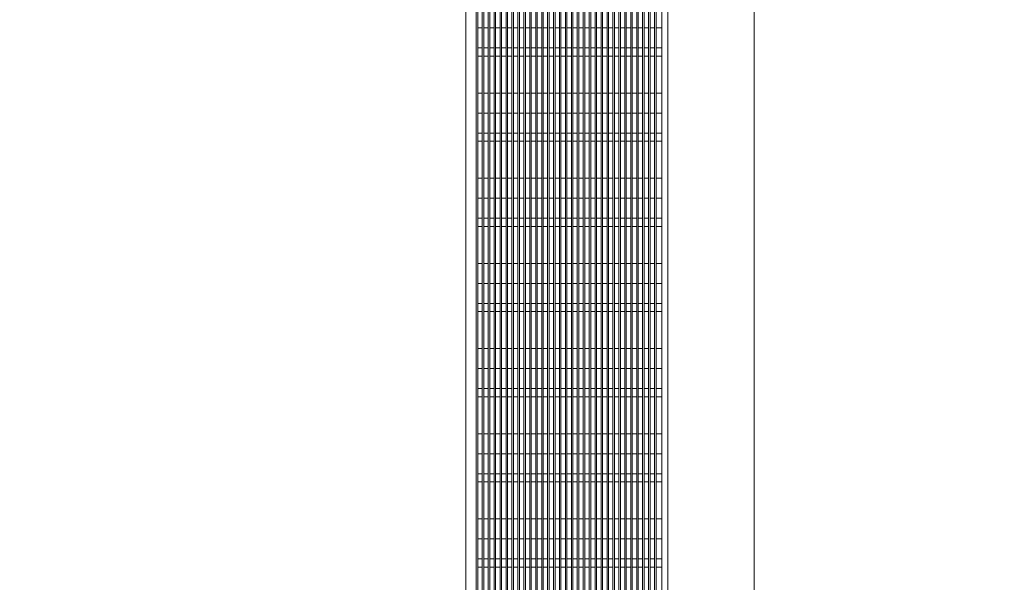
# Model space of a CAD drawing. Units: millimetres. Extents: x 8 to 384, y 15 to 280.
# Drawn here: x 353 to 367, y 240 to 248 of the extents above; entities that cross this region are included whole.
import ezdxf

# ---------------------------------------------------------------- set-up
doc = ezdxf.new("R2010")
doc.units = ezdxf.units.MM
doc.styles.add('SLDTEXTSTYLE3', font='TXT', dxfattribs={"width": 0.75})
doc.dimstyles.new('SLDDIMSTYLE2', dxfattribs={"dimtxt": 3.5, "dimasz": 4, "dimexe": 0, "dimexo": 0.0625, "dimgap": 0.875, "dimtad": 1, "dimdec": 0, "dimlfac": 24, "dimrnd": 1e-09, "dimzin": 12, "dimdsep": 46, "dimtxsty": 'SLDTEXTSTYLE3', "dimsah": 1, "dimcen": 0.09, "dimadec": 0, "dimazin": 3, "dimtfac": 1, "dimtofl": 0, "dimtmove": 0, "dimatfit": 3, "dimfxl": 0, "dimfrac": 2, "dimtolj": 1, "dimtzin": 12, "dimarcsym": 0})

# ---------------------------------------------------------------- blocks, each defined once
blk = doc.blocks.new('_D_8')
at = {"color": 7, "linetype": 'Continuous', "lineweight": 0}
for p, q in [((302.991, 279.67), (380.803, 279.67)), ((379.803, 279.67), (379.803, 174.718)), ((367.895, 174.718), (380.803, 174.718))]:
    blk.add_line(p, q, dxfattribs=at)
for points in [[(379.803, 279.67), (379.203, 275.67), (380.403, 275.67)], [(379.803, 174.718), (380.403, 178.718), (379.203, 178.718)]]:
    blk.add_solid(points, dxfattribs=at)
at = {"color": 7, "linetype": 'Continuous', "lineweight": 0, "insert": (375.291, 207.801, 47.322), "char_height": 3.5, "attachment_point": 1, "rotation": 90, "style": 'SLDTEXTSTYLE3'}
blk.add_mtext('2519', dxfattribs=at)

msp = doc.modelspace()

# ---------------------------------------------------------------- linework, layer by layer
at = {"color": 7, "linetype": 'Continuous', "lineweight": 15}
for p, q in [((359.4371, 264.2348), (359.4371, 218.8425)), ((359.5829, 264.2348), (359.5829, 218.8425)), ((359.6037, 220.2047), (359.6037, 264.2348)), ((359.6662, 220.2047), (359.6662, 264.2348)), ((359.6871, 220.2047), (359.6871, 264.2348)), ((359.7496, 220.2047), (359.7496, 264.2348)), ((359.7704, 220.2047), (359.7704, 264.2348)), ((359.8329, 220.2047), (359.8329, 264.2348)), ((359.8537, 220.2047), (359.8537, 264.2348)), ((359.9162, 220.2047), (359.9162, 264.2348)), ((359.9371, 220.2047), (359.9371, 264.2348)), ((359.9996, 220.2047), (359.9996, 264.2348)), ((360.0204, 220.2047), (360.0204, 264.2348)), ((360.0829, 220.2047), (360.0829, 264.2348)), ((360.1037, 220.2047), (360.1037, 264.2348)), ((360.1662, 220.2047), (360.1662, 264.2348)), ((360.1871, 220.2047), (360.1871, 264.2348)), ((360.2496, 220.2047), (360.2496, 264.2348)), ((360.2704, 220.2047), (360.2704, 264.2348)), ((360.3329, 220.2047), (360.3329, 264.2348)), ((360.3537, 220.2047), (360.3537, 264.2348)), ((360.4162, 220.2047), (360.4162, 264.2348)), ((360.4371, 220.2047), (360.4371, 264.2348)), ((360.4996, 220.2047), (360.4996, 264.2348)), ((360.5204, 220.2047), (360.5204, 264.2348)), ((360.5829, 220.2047), (360.5829, 264.2348)), ((360.6037, 220.2047), (360.6037, 264.2348)), ((360.6662, 220.2047), (360.6662, 264.2348)), ((360.6871, 220.2047), (360.6871, 264.2348)), ((360.7496, 220.2047), (360.7496, 264.2348)), ((360.7704, 220.2047), (360.7704, 264.2348)), ((360.8329, 220.2047), (360.8329, 264.2348)), ((360.8537, 220.2047), (360.8537, 264.2348)), ((360.9162, 220.2047), (360.9162, 264.2348)), ((360.9371, 220.2047), (360.9371, 264.2348)), ((360.9996, 220.2047), (360.9996, 264.2348)), ((361.0204, 220.2047), (361.0204, 264.2348)), ((361.0829, 220.2047), (361.0829, 264.2348)), ((361.1037, 220.2047), (361.1037, 264.2348)), ((361.1662, 220.2047), (361.1662, 264.2348)), ((361.1871, 220.2047), (361.1871, 264.2348)), ((361.2496, 220.2047), (361.2496, 264.2348)), ((361.2704, 220.2047), (361.2704, 264.2348)), ((361.3329, 220.2047), (361.3329, 264.2348)), ((361.3537, 220.2047), (361.3537, 264.2348)), ((361.4162, 220.2047), (361.4162, 264.2348)), ((361.4371, 220.2047), (361.4371, 264.2348)), ((361.4996, 220.2047), (361.4996, 264.2348)), ((361.5204, 220.2047), (361.5204, 264.2348)), ((361.5829, 220.2047), (361.5829, 264.2348)), ((361.6037, 220.2047), (361.6037, 264.2348)), ((361.6662, 220.2047), (361.6662, 264.2348)), ((361.6871, 220.2047), (361.6871, 264.2348)), ((361.7496, 220.2047), (361.7496, 264.2348)), ((361.7704, 220.2047), (361.7704, 264.2348)), ((361.8329, 220.2047), (361.8329, 264.2348)), ((361.8537, 220.2047), (361.8537, 264.2348)), ((361.9162, 220.2047), (361.9162, 264.2348)), ((361.9371, 220.2047), (361.9371, 264.2348)), ((361.9996, 220.2047), (361.9996, 264.2348)), ((362.0204, 220.2047), (362.0204, 264.2348)), ((362.0829, 220.2047), (362.0829, 264.2348)), ((362.1037, 220.2047), (362.1037, 264.2348)), ((362.1871, 264.2348), (362.1871, 220.1368)), ((362.2704, 220.0527), (362.2704, 264.2348)), ((363.4787, 264.2348), (363.4787, 219.9261)), ((359.6037, 248.194), (359.6662, 248.194)), ((359.6871, 248.194), (359.7496, 248.194)), ((359.7704, 248.194), (359.8329, 248.194)), ((359.8537, 248.194), (359.9162, 248.194)), ((359.9371, 248.194), (359.9996, 248.194)), ((360.0204, 248.194), (360.0829, 248.194)), ((360.1037, 248.194), (360.1662, 248.194)), ((360.1871, 248.194), (360.2496, 248.194)), ((360.2704, 248.194), (360.3329, 248.194)), ((360.3537, 248.194), (360.4162, 248.194)), ((360.4371, 248.194), (360.4996, 248.194)), ((360.5204, 248.194), (360.5829, 248.194)), ((360.6037, 248.194), (360.6662, 248.194)), ((360.6871, 248.194), (360.7496, 248.194)), ((360.7704, 248.194), (360.8329, 248.194)), ((360.8537, 248.194), (360.9162, 248.194)), ((360.9371, 248.194), (360.9996, 248.194)), ((361.0204, 248.194), (361.0829, 248.194)), ((361.1037, 248.194), (361.1662, 248.194)), ((361.1871, 248.194), (361.2496, 248.194)), ((361.2704, 248.194), (361.3329, 248.194)), ((361.3537, 248.194), (361.4162, 248.194)), ((361.4371, 248.194), (361.4996, 248.194)), ((361.5204, 248.194), (361.5829, 248.194)), ((361.6037, 248.194), (361.6662, 248.194)), ((361.6871, 248.194), (361.7496, 248.194)), ((361.7704, 248.194), (361.8329, 248.194)), ((361.8537, 248.194), (361.9162, 248.194)), ((361.9371, 248.194), (361.9996, 248.194)), ((362.0204, 248.194), (362.0829, 248.194)), ((362.1037, 248.194), (362.1871, 248.194)), ((359.6037, 247.9128), (359.6662, 247.9128)), ((359.6871, 247.9128), (359.7496, 247.9128)), ((359.7704, 247.9128), (359.8329, 247.9128)), ((359.8537, 247.9128), (359.9162, 247.9128)), ((359.9371, 247.9128), (359.9996, 247.9128)), ((360.0204, 247.9128), (360.0829, 247.9128)), ((360.1037, 247.9128), (360.1662, 247.9128)), ((360.1871, 247.9128), (360.2496, 247.9128)), ((360.2704, 247.9128), (360.3329, 247.9128)), ((360.3537, 247.9128), (360.4162, 247.9128)), ((360.4371, 247.9128), (360.4996, 247.9128)), ((360.5204, 247.9128), (360.5829, 247.9128)), ((360.6037, 247.9128), (360.6662, 247.9128)), ((360.6871, 247.9128), (360.7496, 247.9128)), ((360.7704, 247.9128), (360.8329, 247.9128)), ((360.8537, 247.9128), (360.9162, 247.9128)), ((360.9371, 247.9128), (360.9996, 247.9128)), ((361.0204, 247.9128), (361.0829, 247.9128)), ((361.1037, 247.9128), (361.1662, 247.9128)), ((361.1871, 247.9128), (361.2496, 247.9128)), ((361.2704, 247.9128), (361.3329, 247.9128)), ((361.3537, 247.9128), (361.4162, 247.9128)), ((361.4371, 247.9128), (361.4996, 247.9128)), ((361.5204, 247.9128), (361.5829, 247.9128)), ((361.6037, 247.9128), (361.6662, 247.9128)), ((361.6871, 247.9128), (361.7496, 247.9128)), ((361.7704, 247.9128), (361.8329, 247.9128)), ((361.8537, 247.9128), (361.9162, 247.9128)), ((361.9371, 247.9128), (361.9996, 247.9128)), ((362.0204, 247.9128), (362.0829, 247.9128)), ((362.1037, 247.9128), (362.1871, 247.9128)), ((359.6662, 247.7986), (359.6037, 247.7986)), ((359.7496, 247.7986), (359.6871, 247.7986)), ((359.8329, 247.7986), (359.7704, 247.7986)), ((359.9162, 247.7986), (359.8537, 247.7986)), ((359.9996, 247.7986), (359.9371, 247.7986)), ((360.0829, 247.7986), (360.0204, 247.7986)), ((360.1662, 247.7986), (360.1037, 247.7986)), ((360.2496, 247.7986), (360.1871, 247.7986)), ((360.3329, 247.7986), (360.2704, 247.7986)), ((360.4162, 247.7986), (360.3537, 247.7986)), ((360.4996, 247.7986), (360.4371, 247.7986)), ((360.5829, 247.7986), (360.5204, 247.7986)), ((360.6662, 247.7986), (360.6037, 247.7986)), ((360.7496, 247.7986), (360.6871, 247.7986)), ((360.8329, 247.7986), (360.7704, 247.7986)), ((360.9162, 247.7986), (360.8537, 247.7986)), ((360.9996, 247.7986), (360.9371, 247.7986)), ((361.0829, 247.7986), (361.0204, 247.7986)), ((361.1662, 247.7986), (361.1037, 247.7986)), ((361.2496, 247.7986), (361.1871, 247.7986)), ((361.3329, 247.7986), (361.2704, 247.7986)), ((361.4162, 247.7986), (361.3537, 247.7986)), ((361.4996, 247.7986), (361.4371, 247.7986)), ((361.5829, 247.7986), (361.5204, 247.7986)), ((361.6662, 247.7986), (361.6037, 247.7986)), ((361.7496, 247.7986), (361.6871, 247.7986)), ((361.8329, 247.7986), (361.7704, 247.7986)), ((361.9162, 247.7986), (361.8537, 247.7986)), ((361.9996, 247.7986), (361.9371, 247.7986)), ((362.0829, 247.7986), (362.0204, 247.7986)), ((362.1871, 247.7986), (362.1037, 247.7986)), ((359.6037, 247.2798), (359.6662, 247.2798)), ((359.6871, 247.2798), (359.7496, 247.2798)), ((359.7704, 247.2798), (359.8329, 247.2798)), ((359.8537, 247.2798), (359.9162, 247.2798)), ((359.9371, 247.2798), (359.9996, 247.2798)), ((360.0204, 247.2798), (360.0829, 247.2798)), ((360.1037, 247.2798), (360.1662, 247.2798)), ((360.1871, 247.2798), (360.2496, 247.2798)), ((360.2704, 247.2798), (360.3329, 247.2798)), ((360.3537, 247.2798), (360.4162, 247.2798)), ((360.4371, 247.2798), (360.4996, 247.2798)), ((360.5204, 247.2798), (360.5829, 247.2798)), ((360.6037, 247.2798), (360.6662, 247.2798)), ((360.6871, 247.2798), (360.7496, 247.2798)), ((360.7704, 247.2798), (360.8329, 247.2798)), ((360.8537, 247.2798), (360.9162, 247.2798)), ((360.9371, 247.2798), (360.9996, 247.2798)), ((361.0204, 247.2798), (361.0829, 247.2798)), ((361.1037, 247.2798), (361.1662, 247.2798)), ((361.1871, 247.2798), (361.2496, 247.2798)), ((361.2704, 247.2798), (361.3329, 247.2798)), ((361.3537, 247.2798), (361.4162, 247.2798)), ((361.4371, 247.2798), (361.4996, 247.2798)), ((361.5204, 247.2798), (361.5829, 247.2798)), ((361.6037, 247.2798), (361.6662, 247.2798)), ((361.6871, 247.2798), (361.7496, 247.2798)), ((361.7704, 247.2798), (361.8329, 247.2798)), ((361.8537, 247.2798), (361.9162, 247.2798)), ((361.9371, 247.2798), (361.9996, 247.2798)), ((362.0204, 247.2798), (362.0829, 247.2798)), ((362.1037, 247.2798), (362.1871, 247.2798)), ((359.6037, 246.9986), (359.6662, 246.9986)), ((359.6871, 246.9986), (359.7496, 246.9986)), ((359.7704, 246.9986), (359.8329, 246.9986)), ((359.8537, 246.9986), (359.9162, 246.9986)), ((359.9371, 246.9986), (359.9996, 246.9986)), ((360.0204, 246.9986), (360.0829, 246.9986)), ((360.1037, 246.9986), (360.1662, 246.9986)), ((360.1871, 246.9986), (360.2496, 246.9986)), ((360.2704, 246.9986), (360.3329, 246.9986)), ((360.3537, 246.9986), (360.4162, 246.9986)), ((360.4371, 246.9986), (360.4996, 246.9986)), ((360.5204, 246.9986), (360.5829, 246.9986)), ((360.6037, 246.9986), (360.6662, 246.9986)), ((360.6871, 246.9986), (360.7496, 246.9986)), ((360.7704, 246.9986), (360.8329, 246.9986)), ((360.8537, 246.9986), (360.9162, 246.9986)), ((360.9371, 246.9986), (360.9996, 246.9986)), ((361.0204, 246.9986), (361.0829, 246.9986)), ((361.1037, 246.9986), (361.1662, 246.9986)), ((361.1871, 246.9986), (361.2496, 246.9986)), ((361.2704, 246.9986), (361.3329, 246.9986)), ((361.3537, 246.9986), (361.4162, 246.9986)), ((361.4371, 246.9986), (361.4996, 246.9986)), ((361.5204, 246.9986), (361.5829, 246.9986)), ((361.6037, 246.9986), (361.6662, 246.9986)), ((361.6871, 246.9986), (361.7496, 246.9986)), ((361.7704, 246.9986), (361.8329, 246.9986)), ((361.8537, 246.9986), (361.9162, 246.9986)), ((361.9371, 246.9986), (361.9996, 246.9986)), ((362.0204, 246.9986), (362.0829, 246.9986)), ((362.1037, 246.9986), (362.1871, 246.9986)), ((359.6037, 246.7174), (359.6662, 246.7174)), ((359.6871, 246.7174), (359.7496, 246.7174)), ((359.7704, 246.7174), (359.8329, 246.7174)), ((359.8537, 246.7174), (359.9162, 246.7174)), ((359.9371, 246.7174), (359.9996, 246.7174)), ((360.0204, 246.7174), (360.0829, 246.7174)), ((360.1037, 246.7174), (360.1662, 246.7174)), ((360.1871, 246.7174), (360.2496, 246.7174)), ((360.2704, 246.7174), (360.3329, 246.7174)), ((360.3537, 246.7174), (360.4162, 246.7174)), ((360.4371, 246.7174), (360.4996, 246.7174)), ((360.5204, 246.7174), (360.5829, 246.7174)), ((360.6037, 246.7174), (360.6662, 246.7174)), ((360.6871, 246.7174), (360.7496, 246.7174)), ((360.7704, 246.7174), (360.8329, 246.7174)), ((360.8537, 246.7174), (360.9162, 246.7174)), ((360.9371, 246.7174), (360.9996, 246.7174)), ((361.0204, 246.7174), (361.0829, 246.7174)), ((361.1037, 246.7174), (361.1662, 246.7174)), ((361.1871, 246.7174), (361.2496, 246.7174)), ((361.2704, 246.7174), (361.3329, 246.7174)), ((361.3537, 246.7174), (361.4162, 246.7174)), ((361.4371, 246.7174), (361.4996, 246.7174)), ((361.5204, 246.7174), (361.5829, 246.7174)), ((361.6037, 246.7174), (361.6662, 246.7174)), ((361.6871, 246.7174), (361.7496, 246.7174)), ((361.7704, 246.7174), (361.8329, 246.7174)), ((361.8537, 246.7174), (361.9162, 246.7174)), ((361.9371, 246.7174), (361.9996, 246.7174)), ((362.0204, 246.7174), (362.0829, 246.7174)), ((362.1037, 246.7174), (362.1871, 246.7174)), ((359.6662, 246.6032), (359.6037, 246.6032)), ((359.7496, 246.6032), (359.6871, 246.6032)), ((359.8329, 246.6032), (359.7704, 246.6032)), ((359.9162, 246.6032), (359.8537, 246.6032)), ((359.9996, 246.6032), (359.9371, 246.6032)), ((360.0829, 246.6032), (360.0204, 246.6032)), ((360.1662, 246.6032), (360.1037, 246.6032)), ((360.2496, 246.6032), (360.1871, 246.6032)), ((360.3329, 246.6032), (360.2704, 246.6032)), ((360.4162, 246.6032), (360.3537, 246.6032)), ((360.4996, 246.6032), (360.4371, 246.6032)), ((360.5829, 246.6032), (360.5204, 246.6032)), ((360.6662, 246.6032), (360.6037, 246.6032)), ((360.7496, 246.6032), (360.6871, 246.6032)), ((360.8329, 246.6032), (360.7704, 246.6032)), ((360.9162, 246.6032), (360.8537, 246.6032)), ((360.9996, 246.6032), (360.9371, 246.6032)), ((361.0829, 246.6032), (361.0204, 246.6032)), ((361.1662, 246.6032), (361.1037, 246.6032)), ((361.2496, 246.6032), (361.1871, 246.6032)), ((361.3329, 246.6032), (361.2704, 246.6032)), ((361.4162, 246.6032), (361.3537, 246.6032)), ((361.4996, 246.6032), (361.4371, 246.6032)), ((361.5829, 246.6032), (361.5204, 246.6032)), ((361.6662, 246.6032), (361.6037, 246.6032)), ((361.7496, 246.6032), (361.6871, 246.6032)), ((361.8329, 246.6032), (361.7704, 246.6032)), ((361.9162, 246.6032), (361.8537, 246.6032)), ((361.9996, 246.6032), (361.9371, 246.6032)), ((362.0829, 246.6032), (362.0204, 246.6032)), ((362.1871, 246.6032), (362.1037, 246.6032)), ((359.6037, 246.0844), (359.6662, 246.0844)), ((359.6871, 246.0844), (359.7496, 246.0844)), ((359.7704, 246.0844), (359.8329, 246.0844)), ((359.8537, 246.0844), (359.9162, 246.0844)), ((359.9371, 246.0844), (359.9996, 246.0844)), ((360.0204, 246.0844), (360.0829, 246.0844)), ((360.1037, 246.0844), (360.1662, 246.0844)), ((360.1871, 246.0844), (360.2496, 246.0844)), ((360.2704, 246.0844), (360.3329, 246.0844)), ((360.3537, 246.0844), (360.4162, 246.0844)), ((360.4371, 246.0844), (360.4996, 246.0844)), ((360.5204, 246.0844), (360.5829, 246.0844)), ((360.6037, 246.0844), (360.6662, 246.0844)), ((360.6871, 246.0844), (360.7496, 246.0844)), ((360.7704, 246.0844), (360.8329, 246.0844)), ((360.8537, 246.0844), (360.9162, 246.0844)), ((360.9371, 246.0844), (360.9996, 246.0844)), ((361.0204, 246.0844), (361.0829, 246.0844)), ((361.1037, 246.0844), (361.1662, 246.0844)), ((361.1871, 246.0844), (361.2496, 246.0844)), ((361.2704, 246.0844), (361.3329, 246.0844)), ((361.3537, 246.0844), (361.4162, 246.0844)), ((361.4371, 246.0844), (361.4996, 246.0844)), ((361.5204, 246.0844), (361.5829, 246.0844)), ((361.6037, 246.0844), (361.6662, 246.0844)), ((361.6871, 246.0844), (361.7496, 246.0844)), ((361.7704, 246.0844), (361.8329, 246.0844)), ((361.8537, 246.0844), (361.9162, 246.0844)), ((361.9371, 246.0844), (361.9996, 246.0844)), ((362.0204, 246.0844), (362.0829, 246.0844)), ((362.1037, 246.0844), (362.1871, 246.0844)), ((359.6037, 245.8032), (359.6662, 245.8032)), ((359.6871, 245.8032), (359.7496, 245.8032)), ((359.7704, 245.8032), (359.8329, 245.8032)), ((359.8537, 245.8032), (359.9162, 245.8032)), ((359.9371, 245.8032), (359.9996, 245.8032)), ((360.0204, 245.8032), (360.0829, 245.8032)), ((360.1037, 245.8032), (360.1662, 245.8032)), ((360.1871, 245.8032), (360.2496, 245.8032)), ((360.2704, 245.8032), (360.3329, 245.8032)), ((360.3537, 245.8032), (360.4162, 245.8032)), ((360.4371, 245.8032), (360.4996, 245.8032)), ((360.5204, 245.8032), (360.5829, 245.8032)), ((360.6037, 245.8032), (360.6662, 245.8032)), ((360.6871, 245.8032), (360.7496, 245.8032)), ((360.7704, 245.8032), (360.8329, 245.8032)), ((360.8537, 245.8032), (360.9162, 245.8032)), ((360.9371, 245.8032), (360.9996, 245.8032)), ((361.0204, 245.8032), (361.0829, 245.8032)), ((361.1037, 245.8032), (361.1662, 245.8032)), ((361.1871, 245.8032), (361.2496, 245.8032)), ((361.2704, 245.8032), (361.3329, 245.8032)), ((361.3537, 245.8032), (361.4162, 245.8032)), ((361.4371, 245.8032), (361.4996, 245.8032)), ((361.5204, 245.8032), (361.5829, 245.8032)), ((361.6037, 245.8032), (361.6662, 245.8032)), ((361.6871, 245.8032), (361.7496, 245.8032)), ((361.7704, 245.8032), (361.8329, 245.8032)), ((361.8537, 245.8032), (361.9162, 245.8032)), ((361.9371, 245.8032), (361.9996, 245.8032)), ((362.0204, 245.8032), (362.0829, 245.8032)), ((362.1037, 245.8032), (362.1871, 245.8032)), ((359.6037, 245.522), (359.6662, 245.522)), ((359.6871, 245.522), (359.7496, 245.522)), ((359.7704, 245.522), (359.8329, 245.522)), ((359.8537, 245.522), (359.9162, 245.522)), ((359.9371, 245.522), (359.9996, 245.522)), ((360.0204, 245.522), (360.0829, 245.522)), ((360.1037, 245.522), (360.1662, 245.522)), ((360.1871, 245.522), (360.2496, 245.522)), ((360.2704, 245.522), (360.3329, 245.522)), ((360.3537, 245.522), (360.4162, 245.522)), ((360.4371, 245.522), (360.4996, 245.522)), ((360.5204, 245.522), (360.5829, 245.522)), ((360.6037, 245.522), (360.6662, 245.522)), ((360.6871, 245.522), (360.7496, 245.522)), ((360.7704, 245.522), (360.8329, 245.522)), ((360.8537, 245.522), (360.9162, 245.522)), ((360.9371, 245.522), (360.9996, 245.522)), ((361.0204, 245.522), (361.0829, 245.522)), ((361.1037, 245.522), (361.1662, 245.522)), ((361.1871, 245.522), (361.2496, 245.522)), ((361.2704, 245.522), (361.3329, 245.522)), ((361.3537, 245.522), (361.4162, 245.522)), ((361.4371, 245.522), (361.4996, 245.522)), ((361.5204, 245.522), (361.5829, 245.522)), ((361.6037, 245.522), (361.6662, 245.522)), ((361.6871, 245.522), (361.7496, 245.522)), ((361.7704, 245.522), (361.8329, 245.522)), ((361.8537, 245.522), (361.9162, 245.522)), ((361.9371, 245.522), (361.9996, 245.522)), ((362.0204, 245.522), (362.0829, 245.522)), ((362.1037, 245.522), (362.1871, 245.522)), ((359.6662, 245.4078), (359.6037, 245.4078)), ((359.7496, 245.4078), (359.6871, 245.4078)), ((359.8329, 245.4078), (359.7704, 245.4078)), ((359.9162, 245.4078), (359.8537, 245.4078)), ((359.9996, 245.4078), (359.9371, 245.4078)), ((360.0829, 245.4078), (360.0204, 245.4078)), ((360.1662, 245.4078), (360.1037, 245.4078)), ((360.2496, 245.4078), (360.1871, 245.4078)), ((360.3329, 245.4078), (360.2704, 245.4078)), ((360.4162, 245.4078), (360.3537, 245.4078)), ((360.4996, 245.4078), (360.4371, 245.4078)), ((360.5829, 245.4078), (360.5204, 245.4078)), ((360.6662, 245.4078), (360.6037, 245.4078)), ((360.7496, 245.4078), (360.6871, 245.4078)), ((360.8329, 245.4078), (360.7704, 245.4078)), ((360.9162, 245.4078), (360.8537, 245.4078)), ((360.9996, 245.4078), (360.9371, 245.4078)), ((361.0829, 245.4078), (361.0204, 245.4078)), ((361.1662, 245.4078), (361.1037, 245.4078)), ((361.2496, 245.4078), (361.1871, 245.4078)), ((361.3329, 245.4078), (361.2704, 245.4078)), ((361.4162, 245.4078), (361.3537, 245.4078)), ((361.4996, 245.4078), (361.4371, 245.4078)), ((361.5829, 245.4078), (361.5204, 245.4078)), ((361.6662, 245.4078), (361.6037, 245.4078)), ((361.7496, 245.4078), (361.6871, 245.4078)), ((361.8329, 245.4078), (361.7704, 245.4078)), ((361.9162, 245.4078), (361.8537, 245.4078)), ((361.9996, 245.4078), (361.9371, 245.4078)), ((362.0829, 245.4078), (362.0204, 245.4078)), ((362.1871, 245.4078), (362.1037, 245.4078)), ((359.6037, 244.889), (359.6662, 244.889)), ((359.6871, 244.889), (359.7496, 244.889)), ((359.7704, 244.889), (359.8329, 244.889)), ((359.8537, 244.889), (359.9162, 244.889)), ((359.9371, 244.889), (359.9996, 244.889)), ((360.0204, 244.889), (360.0829, 244.889)), ((360.1037, 244.889), (360.1662, 244.889)), ((360.1871, 244.889), (360.2496, 244.889)), ((360.2704, 244.889), (360.3329, 244.889)), ((360.3537, 244.889), (360.4162, 244.889)), ((360.4371, 244.889), (360.4996, 244.889)), ((360.5204, 244.889), (360.5829, 244.889)), ((360.6037, 244.889), (360.6662, 244.889)), ((360.6871, 244.889), (360.7496, 244.889)), ((360.7704, 244.889), (360.8329, 244.889)), ((360.8537, 244.889), (360.9162, 244.889)), ((360.9371, 244.889), (360.9996, 244.889)), ((361.0204, 244.889), (361.0829, 244.889)), ((361.1037, 244.889), (361.1662, 244.889)), ((361.1871, 244.889), (361.2496, 244.889)), ((361.2704, 244.889), (361.3329, 244.889)), ((361.3537, 244.889), (361.4162, 244.889)), ((361.4371, 244.889), (361.4996, 244.889)), ((361.5204, 244.889), (361.5829, 244.889)), ((361.6037, 244.889), (361.6662, 244.889)), ((361.6871, 244.889), (361.7496, 244.889)), ((361.7704, 244.889), (361.8329, 244.889)), ((361.8537, 244.889), (361.9162, 244.889)), ((361.9371, 244.889), (361.9996, 244.889)), ((362.0204, 244.889), (362.0829, 244.889)), ((362.1037, 244.889), (362.1871, 244.889)), ((359.6037, 244.6078), (359.6662, 244.6078)), ((359.6871, 244.6078), (359.7496, 244.6078)), ((359.7704, 244.6078), (359.8329, 244.6078)), ((359.8537, 244.6078), (359.9162, 244.6078)), ((359.9371, 244.6078), (359.9996, 244.6078)), ((360.0204, 244.6078), (360.0829, 244.6078)), ((360.1037, 244.6078), (360.1662, 244.6078)), ((360.1871, 244.6078), (360.2496, 244.6078)), ((360.2704, 244.6078), (360.3329, 244.6078)), ((360.3537, 244.6078), (360.4162, 244.6078)), ((360.4371, 244.6078), (360.4996, 244.6078)), ((360.5204, 244.6078), (360.5829, 244.6078)), ((360.6037, 244.6078), (360.6662, 244.6078)), ((360.6871, 244.6078), (360.7496, 244.6078)), ((360.7704, 244.6078), (360.8329, 244.6078)), ((360.8537, 244.6078), (360.9162, 244.6078)), ((360.9371, 244.6078), (360.9996, 244.6078)), ((361.0204, 244.6078), (361.0829, 244.6078)), ((361.1037, 244.6078), (361.1662, 244.6078)), ((361.1871, 244.6078), (361.2496, 244.6078)), ((361.2704, 244.6078), (361.3329, 244.6078)), ((361.3537, 244.6078), (361.4162, 244.6078)), ((361.4371, 244.6078), (361.4996, 244.6078)), ((361.5204, 244.6078), (361.5829, 244.6078)), ((361.6037, 244.6078), (361.6662, 244.6078)), ((361.6871, 244.6078), (361.7496, 244.6078)), ((361.7704, 244.6078), (361.8329, 244.6078)), ((361.8537, 244.6078), (361.9162, 244.6078)), ((361.9371, 244.6078), (361.9996, 244.6078)), ((362.0204, 244.6078), (362.0829, 244.6078)), ((362.1037, 244.6078), (362.1871, 244.6078)), ((359.6037, 244.3266), (359.6662, 244.3266)), ((359.6871, 244.3266), (359.7496, 244.3266)), ((359.7704, 244.3266), (359.8329, 244.3266)), ((359.8537, 244.3266), (359.9162, 244.3266)), ((359.9371, 244.3266), (359.9996, 244.3266)), ((360.0204, 244.3266), (360.0829, 244.3266)), ((360.1037, 244.3266), (360.1662, 244.3266)), ((360.1871, 244.3266), (360.2496, 244.3266)), ((360.2704, 244.3266), (360.3329, 244.3266)), ((360.3537, 244.3266), (360.4162, 244.3266)), ((360.4371, 244.3266), (360.4996, 244.3266)), ((360.5204, 244.3266), (360.5829, 244.3266)), ((360.6037, 244.3266), (360.6662, 244.3266)), ((360.6871, 244.3266), (360.7496, 244.3266)), ((360.7704, 244.3266), (360.8329, 244.3266)), ((360.8537, 244.3266), (360.9162, 244.3266)), ((360.9371, 244.3266), (360.9996, 244.3266)), ((361.0204, 244.3266), (361.0829, 244.3266)), ((361.1037, 244.3266), (361.1662, 244.3266)), ((361.1871, 244.3266), (361.2496, 244.3266)), ((361.2704, 244.3266), (361.3329, 244.3266)), ((361.3537, 244.3266), (361.4162, 244.3266)), ((361.4371, 244.3266), (361.4996, 244.3266)), ((361.5204, 244.3266), (361.5829, 244.3266)), ((361.6037, 244.3266), (361.6662, 244.3266)), ((361.6871, 244.3266), (361.7496, 244.3266)), ((361.7704, 244.3266), (361.8329, 244.3266)), ((361.8537, 244.3266), (361.9162, 244.3266)), ((361.9371, 244.3266), (361.9996, 244.3266)), ((362.0204, 244.3266), (362.0829, 244.3266)), ((362.1037, 244.3266), (362.1871, 244.3266)), ((359.6662, 244.2124), (359.6037, 244.2124)), ((359.7496, 244.2124), (359.6871, 244.2124)), ((359.8329, 244.2124), (359.7704, 244.2124)), ((359.9162, 244.2124), (359.8537, 244.2124)), ((359.9996, 244.2124), (359.9371, 244.2124)), ((360.0829, 244.2124), (360.0204, 244.2124)), ((360.1662, 244.2124), (360.1037, 244.2124)), ((360.2496, 244.2124), (360.1871, 244.2124)), ((360.3329, 244.2124), (360.2704, 244.2124)), ((360.4162, 244.2124), (360.3537, 244.2124)), ((360.4996, 244.2124), (360.4371, 244.2124)), ((360.5829, 244.2124), (360.5204, 244.2124)), ((360.6662, 244.2124), (360.6037, 244.2124)), ((360.7496, 244.2124), (360.6871, 244.2124)), ((360.8329, 244.2124), (360.7704, 244.2124)), ((360.9162, 244.2124), (360.8537, 244.2124)), ((360.9996, 244.2124), (360.9371, 244.2124)), ((361.0829, 244.2124), (361.0204, 244.2124)), ((361.1662, 244.2124), (361.1037, 244.2124)), ((361.2496, 244.2124), (361.1871, 244.2124)), ((361.3329, 244.2124), (361.2704, 244.2124)), ((361.4162, 244.2124), (361.3537, 244.2124)), ((361.4996, 244.2124), (361.4371, 244.2124)), ((361.5829, 244.2124), (361.5204, 244.2124)), ((361.6662, 244.2124), (361.6037, 244.2124)), ((361.7496, 244.2124), (361.6871, 244.2124)), ((361.8329, 244.2124), (361.7704, 244.2124)), ((361.9162, 244.2124), (361.8537, 244.2124)), ((361.9996, 244.2124), (361.9371, 244.2124)), ((362.0829, 244.2124), (362.0204, 244.2124)), ((362.1871, 244.2124), (362.1037, 244.2124)), ((359.6037, 243.6937), (359.6662, 243.6937)), ((359.6871, 243.6937), (359.7496, 243.6937)), ((359.7704, 243.6937), (359.8329, 243.6937)), ((359.8537, 243.6937), (359.9162, 243.6937)), ((359.9371, 243.6937), (359.9996, 243.6937)), ((360.0204, 243.6937), (360.0829, 243.6937)), ((360.1037, 243.6937), (360.1662, 243.6937)), ((360.1871, 243.6937), (360.2496, 243.6937)), ((360.2704, 243.6937), (360.3329, 243.6937)), ((360.3537, 243.6937), (360.4162, 243.6937)), ((360.4371, 243.6937), (360.4996, 243.6937)), ((360.5204, 243.6937), (360.5829, 243.6937)), ((360.6037, 243.6937), (360.6662, 243.6937)), ((360.6871, 243.6937), (360.7496, 243.6937)), ((360.7704, 243.6937), (360.8329, 243.6937)), ((360.8537, 243.6937), (360.9162, 243.6937)), ((360.9371, 243.6937), (360.9996, 243.6937)), ((361.0204, 243.6937), (361.0829, 243.6937)), ((361.1037, 243.6937), (361.1662, 243.6937)), ((361.1871, 243.6937), (361.2496, 243.6937)), ((361.2704, 243.6937), (361.3329, 243.6937)), ((361.3537, 243.6937), (361.4162, 243.6937)), ((361.4371, 243.6937), (361.4996, 243.6937)), ((361.5204, 243.6937), (361.5829, 243.6937)), ((361.6037, 243.6937), (361.6662, 243.6937)), ((361.6871, 243.6937), (361.7496, 243.6937)), ((361.7704, 243.6937), (361.8329, 243.6937)), ((361.8537, 243.6937), (361.9162, 243.6937)), ((361.9371, 243.6937), (361.9996, 243.6937)), ((362.0204, 243.6937), (362.0829, 243.6937)), ((362.1037, 243.6937), (362.1871, 243.6937)), ((359.6037, 243.4125), (359.6662, 243.4125)), ((359.6871, 243.4125), (359.7496, 243.4125)), ((359.7704, 243.4125), (359.8329, 243.4125)), ((359.8537, 243.4125), (359.9162, 243.4125)), ((359.9371, 243.4125), (359.9996, 243.4125)), ((360.0204, 243.4125), (360.0829, 243.4125)), ((360.1037, 243.4125), (360.1662, 243.4125)), ((360.1871, 243.4125), (360.2496, 243.4125)), ((360.2704, 243.4125), (360.3329, 243.4125)), ((360.3537, 243.4125), (360.4162, 243.4125)), ((360.4371, 243.4125), (360.4996, 243.4125)), ((360.5204, 243.4125), (360.5829, 243.4125)), ((360.6037, 243.4125), (360.6662, 243.4125)), ((360.6871, 243.4125), (360.7496, 243.4125)), ((360.7704, 243.4125), (360.8329, 243.4125)), ((360.8537, 243.4125), (360.9162, 243.4125)), ((360.9371, 243.4125), (360.9996, 243.4125)), ((361.0204, 243.4125), (361.0829, 243.4125)), ((361.1037, 243.4125), (361.1662, 243.4125)), ((361.1871, 243.4125), (361.2496, 243.4125)), ((361.2704, 243.4125), (361.3329, 243.4125)), ((361.3537, 243.4125), (361.4162, 243.4125)), ((361.4371, 243.4125), (361.4996, 243.4125)), ((361.5204, 243.4125), (361.5829, 243.4125)), ((361.6037, 243.4125), (361.6662, 243.4125)), ((361.6871, 243.4125), (361.7496, 243.4125)), ((361.7704, 243.4125), (361.8329, 243.4125)), ((361.8537, 243.4125), (361.9162, 243.4125)), ((361.9371, 243.4125), (361.9996, 243.4125)), ((362.0204, 243.4125), (362.0829, 243.4125)), ((362.1037, 243.4125), (362.1871, 243.4125)), ((359.6037, 243.1313), (359.6662, 243.1313)), ((359.6871, 243.1313), (359.7496, 243.1313)), ((359.7704, 243.1313), (359.8329, 243.1313)), ((359.8537, 243.1313), (359.9162, 243.1313)), ((359.9371, 243.1313), (359.9996, 243.1313)), ((360.0204, 243.1313), (360.0829, 243.1313)), ((360.1037, 243.1313), (360.1662, 243.1313)), ((360.1871, 243.1313), (360.2496, 243.1313)), ((360.2704, 243.1313), (360.3329, 243.1313)), ((360.3537, 243.1313), (360.4162, 243.1313)), ((360.4371, 243.1313), (360.4996, 243.1313)), ((360.5204, 243.1313), (360.5829, 243.1313)), ((360.6037, 243.1313), (360.6662, 243.1313)), ((360.6871, 243.1313), (360.7496, 243.1313)), ((360.7704, 243.1313), (360.8329, 243.1313)), ((360.8537, 243.1313), (360.9162, 243.1313)), ((360.9371, 243.1313), (360.9996, 243.1313)), ((361.0204, 243.1313), (361.0829, 243.1313)), ((361.1037, 243.1313), (361.1662, 243.1313)), ((361.1871, 243.1313), (361.2496, 243.1313)), ((361.2704, 243.1313), (361.3329, 243.1313)), ((361.3537, 243.1313), (361.4162, 243.1313)), ((361.4371, 243.1313), (361.4996, 243.1313)), ((361.5204, 243.1313), (361.5829, 243.1313)), ((361.6037, 243.1313), (361.6662, 243.1313)), ((361.6871, 243.1313), (361.7496, 243.1313)), ((361.7704, 243.1313), (361.8329, 243.1313)), ((361.8537, 243.1313), (361.9162, 243.1313)), ((361.9371, 243.1313), (361.9996, 243.1313)), ((362.0204, 243.1313), (362.0829, 243.1313)), ((362.1037, 243.1313), (362.1871, 243.1313)), ((359.6662, 243.017), (359.6037, 243.017)), ((359.7496, 243.017), (359.6871, 243.017)), ((359.8329, 243.017), (359.7704, 243.017)), ((359.9162, 243.017), (359.8537, 243.017)), ((359.9996, 243.017), (359.9371, 243.017)), ((360.0829, 243.017), (360.0204, 243.017)), ((360.1662, 243.017), (360.1037, 243.017)), ((360.2496, 243.017), (360.1871, 243.017)), ((360.3329, 243.017), (360.2704, 243.017)), ((360.4162, 243.017), (360.3537, 243.017)), ((360.4996, 243.017), (360.4371, 243.017)), ((360.5829, 243.017), (360.5204, 243.017)), ((360.6662, 243.017), (360.6037, 243.017)), ((360.7496, 243.017), (360.6871, 243.017)), ((360.8329, 243.017), (360.7704, 243.017)), ((360.9162, 243.017), (360.8537, 243.017)), ((360.9996, 243.017), (360.9371, 243.017)), ((361.0829, 243.017), (361.0204, 243.017)), ((361.1662, 243.017), (361.1037, 243.017)), ((361.2496, 243.017), (361.1871, 243.017)), ((361.3329, 243.017), (361.2704, 243.017)), ((361.4162, 243.017), (361.3537, 243.017)), ((361.4996, 243.017), (361.4371, 243.017)), ((361.5829, 243.017), (361.5204, 243.017)), ((361.6662, 243.017), (361.6037, 243.017)), ((361.7496, 243.017), (361.6871, 243.017)), ((361.8329, 243.017), (361.7704, 243.017)), ((361.9162, 243.017), (361.8537, 243.017)), ((361.9996, 243.017), (361.9371, 243.017)), ((362.0829, 243.017), (362.0204, 243.017)), ((362.1871, 243.017), (362.1037, 243.017)), ((359.6037, 242.4983), (359.6662, 242.4983)), ((359.6871, 242.4983), (359.7496, 242.4983)), ((359.7704, 242.4983), (359.8329, 242.4983)), ((359.8537, 242.4983), (359.9162, 242.4983)), ((359.9371, 242.4983), (359.9996, 242.4983)), ((360.0204, 242.4983), (360.0829, 242.4983)), ((360.1037, 242.4983), (360.1662, 242.4983)), ((360.1871, 242.4983), (360.2496, 242.4983)), ((360.2704, 242.4983), (360.3329, 242.4983)), ((360.3537, 242.4983), (360.4162, 242.4983)), ((360.4371, 242.4983), (360.4996, 242.4983)), ((360.5204, 242.4983), (360.5829, 242.4983)), ((360.6037, 242.4983), (360.6662, 242.4983)), ((360.6871, 242.4983), (360.7496, 242.4983)), ((360.7704, 242.4983), (360.8329, 242.4983)), ((360.8537, 242.4983), (360.9162, 242.4983)), ((360.9371, 242.4983), (360.9996, 242.4983)), ((361.0204, 242.4983), (361.0829, 242.4983)), ((361.1037, 242.4983), (361.1662, 242.4983)), ((361.1871, 242.4983), (361.2496, 242.4983)), ((361.2704, 242.4983), (361.3329, 242.4983)), ((361.3537, 242.4983), (361.4162, 242.4983)), ((361.4371, 242.4983), (361.4996, 242.4983)), ((361.5204, 242.4983), (361.5829, 242.4983)), ((361.6037, 242.4983), (361.6662, 242.4983)), ((361.6871, 242.4983), (361.7496, 242.4983)), ((361.7704, 242.4983), (361.8329, 242.4983)), ((361.8537, 242.4983), (361.9162, 242.4983)), ((361.9371, 242.4983), (361.9996, 242.4983)), ((362.0204, 242.4983), (362.0829, 242.4983)), ((362.1037, 242.4983), (362.1871, 242.4983)), ((359.6037, 242.2171), (359.6662, 242.2171)), ((359.6871, 242.2171), (359.7496, 242.2171)), ((359.7704, 242.2171), (359.8329, 242.2171)), ((359.8537, 242.2171), (359.9162, 242.2171)), ((359.9371, 242.2171), (359.9996, 242.2171)), ((360.0204, 242.2171), (360.0829, 242.2171)), ((360.1037, 242.2171), (360.1662, 242.2171)), ((360.1871, 242.2171), (360.2496, 242.2171)), ((360.2704, 242.2171), (360.3329, 242.2171)), ((360.3537, 242.2171), (360.4162, 242.2171)), ((360.4371, 242.2171), (360.4996, 242.2171)), ((360.5204, 242.2171), (360.5829, 242.2171)), ((360.6037, 242.2171), (360.6662, 242.2171)), ((360.6871, 242.2171), (360.7496, 242.2171)), ((360.7704, 242.2171), (360.8329, 242.2171)), ((360.8537, 242.2171), (360.9162, 242.2171)), ((360.9371, 242.2171), (360.9996, 242.2171)), ((361.0204, 242.2171), (361.0829, 242.2171)), ((361.1037, 242.2171), (361.1662, 242.2171)), ((361.1871, 242.2171), (361.2496, 242.2171)), ((361.2704, 242.2171), (361.3329, 242.2171)), ((361.3537, 242.2171), (361.4162, 242.2171)), ((361.4371, 242.2171), (361.4996, 242.2171)), ((361.5204, 242.2171), (361.5829, 242.2171)), ((361.6037, 242.2171), (361.6662, 242.2171)), ((361.6871, 242.2171), (361.7496, 242.2171)), ((361.7704, 242.2171), (361.8329, 242.2171)), ((361.8537, 242.2171), (361.9162, 242.2171)), ((361.9371, 242.2171), (361.9996, 242.2171)), ((362.0204, 242.2171), (362.0829, 242.2171)), ((362.1037, 242.2171), (362.1871, 242.2171)), ((359.6037, 241.9359), (359.6662, 241.9359)), ((359.6871, 241.9359), (359.7496, 241.9359)), ((359.7704, 241.9359), (359.8329, 241.9359)), ((359.8537, 241.9359), (359.9162, 241.9359)), ((359.9371, 241.9359), (359.9996, 241.9359)), ((360.0204, 241.9359), (360.0829, 241.9359)), ((360.1037, 241.9359), (360.1662, 241.9359)), ((360.1871, 241.9359), (360.2496, 241.9359)), ((360.2704, 241.9359), (360.3329, 241.9359)), ((360.3537, 241.9359), (360.4162, 241.9359)), ((360.4371, 241.9359), (360.4996, 241.9359)), ((360.5204, 241.9359), (360.5829, 241.9359)), ((360.6037, 241.9359), (360.6662, 241.9359)), ((360.6871, 241.9359), (360.7496, 241.9359)), ((360.7704, 241.9359), (360.8329, 241.9359)), ((360.8537, 241.9359), (360.9162, 241.9359)), ((360.9371, 241.9359), (360.9996, 241.9359)), ((361.0204, 241.9359), (361.0829, 241.9359)), ((361.1037, 241.9359), (361.1662, 241.9359)), ((361.1871, 241.9359), (361.2496, 241.9359)), ((361.2704, 241.9359), (361.3329, 241.9359)), ((361.3537, 241.9359), (361.4162, 241.9359)), ((361.4371, 241.9359), (361.4996, 241.9359)), ((361.5204, 241.9359), (361.5829, 241.9359)), ((361.6037, 241.9359), (361.6662, 241.9359)), ((361.6871, 241.9359), (361.7496, 241.9359)), ((361.7704, 241.9359), (361.8329, 241.9359)), ((361.8537, 241.9359), (361.9162, 241.9359)), ((361.9371, 241.9359), (361.9996, 241.9359)), ((362.0204, 241.9359), (362.0829, 241.9359)), ((362.1037, 241.9359), (362.1871, 241.9359)), ((359.6662, 241.8216), (359.6037, 241.8216)), ((359.7496, 241.8216), (359.6871, 241.8216)), ((359.8329, 241.8216), (359.7704, 241.8216)), ((359.9162, 241.8216), (359.8537, 241.8216)), ((359.9996, 241.8216), (359.9371, 241.8216)), ((360.0829, 241.8216), (360.0204, 241.8216)), ((360.1662, 241.8216), (360.1037, 241.8216)), ((360.2496, 241.8216), (360.1871, 241.8216)), ((360.3329, 241.8216), (360.2704, 241.8216)), ((360.4162, 241.8216), (360.3537, 241.8216)), ((360.4996, 241.8216), (360.4371, 241.8216)), ((360.5829, 241.8216), (360.5204, 241.8216)), ((360.6662, 241.8216), (360.6037, 241.8216)), ((360.7496, 241.8216), (360.6871, 241.8216)), ((360.8329, 241.8216), (360.7704, 241.8216)), ((360.9162, 241.8216), (360.8537, 241.8216)), ((360.9996, 241.8216), (360.9371, 241.8216)), ((361.0829, 241.8216), (361.0204, 241.8216)), ((361.1662, 241.8216), (361.1037, 241.8216)), ((361.2496, 241.8216), (361.1871, 241.8216)), ((361.3329, 241.8216), (361.2704, 241.8216)), ((361.4162, 241.8216), (361.3537, 241.8216)), ((361.4996, 241.8216), (361.4371, 241.8216)), ((361.5829, 241.8216), (361.5204, 241.8216)), ((361.6662, 241.8216), (361.6037, 241.8216)), ((361.7496, 241.8216), (361.6871, 241.8216)), ((361.8329, 241.8216), (361.7704, 241.8216)), ((361.9162, 241.8216), (361.8537, 241.8216)), ((361.9996, 241.8216), (361.9371, 241.8216)), ((362.0829, 241.8216), (362.0204, 241.8216)), ((362.1871, 241.8216), (362.1037, 241.8216)), ((359.6037, 241.3029), (359.6662, 241.3029)), ((359.6871, 241.3029), (359.7496, 241.3029)), ((359.7704, 241.3029), (359.8329, 241.3029)), ((359.8537, 241.3029), (359.9162, 241.3029)), ((359.9371, 241.3029), (359.9996, 241.3029)), ((360.0204, 241.3029), (360.0829, 241.3029)), ((360.1037, 241.3029), (360.1662, 241.3029)), ((360.1871, 241.3029), (360.2496, 241.3029)), ((360.2704, 241.3029), (360.3329, 241.3029)), ((360.3537, 241.3029), (360.4162, 241.3029)), ((360.4371, 241.3029), (360.4996, 241.3029)), ((360.5204, 241.3029), (360.5829, 241.3029)), ((360.6037, 241.3029), (360.6662, 241.3029)), ((360.6871, 241.3029), (360.7496, 241.3029)), ((360.7704, 241.3029), (360.8329, 241.3029)), ((360.8537, 241.3029), (360.9162, 241.3029)), ((360.9371, 241.3029), (360.9996, 241.3029)), ((361.0204, 241.3029), (361.0829, 241.3029)), ((361.1037, 241.3029), (361.1662, 241.3029)), ((361.1871, 241.3029), (361.2496, 241.3029)), ((361.2704, 241.3029), (361.3329, 241.3029)), ((361.3537, 241.3029), (361.4162, 241.3029)), ((361.4371, 241.3029), (361.4996, 241.3029)), ((361.5204, 241.3029), (361.5829, 241.3029)), ((361.6037, 241.3029), (361.6662, 241.3029)), ((361.6871, 241.3029), (361.7496, 241.3029)), ((361.7704, 241.3029), (361.8329, 241.3029)), ((361.8537, 241.3029), (361.9162, 241.3029)), ((361.9371, 241.3029), (361.9996, 241.3029)), ((362.0204, 241.3029), (362.0829, 241.3029)), ((362.1037, 241.3029), (362.1871, 241.3029)), ((359.6037, 241.0217), (359.6662, 241.0217)), ((359.6871, 241.0217), (359.7496, 241.0217)), ((359.7704, 241.0217), (359.8329, 241.0217)), ((359.8537, 241.0217), (359.9162, 241.0217)), ((359.9371, 241.0217), (359.9996, 241.0217)), ((360.0204, 241.0217), (360.0829, 241.0217)), ((360.1037, 241.0217), (360.1662, 241.0217)), ((360.1871, 241.0217), (360.2496, 241.0217)), ((360.2704, 241.0217), (360.3329, 241.0217)), ((360.3537, 241.0217), (360.4162, 241.0217)), ((360.4371, 241.0217), (360.4996, 241.0217)), ((360.5204, 241.0217), (360.5829, 241.0217)), ((360.6037, 241.0217), (360.6662, 241.0217)), ((360.6871, 241.0217), (360.7496, 241.0217)), ((360.7704, 241.0217), (360.8329, 241.0217)), ((360.8537, 241.0217), (360.9162, 241.0217)), ((360.9371, 241.0217), (360.9996, 241.0217)), ((361.0204, 241.0217), (361.0829, 241.0217)), ((361.1037, 241.0217), (361.1662, 241.0217)), ((361.1871, 241.0217), (361.2496, 241.0217)), ((361.2704, 241.0217), (361.3329, 241.0217)), ((361.3537, 241.0217), (361.4162, 241.0217)), ((361.4371, 241.0217), (361.4996, 241.0217)), ((361.5204, 241.0217), (361.5829, 241.0217)), ((361.6037, 241.0217), (361.6662, 241.0217)), ((361.6871, 241.0217), (361.7496, 241.0217)), ((361.7704, 241.0217), (361.8329, 241.0217)), ((361.8537, 241.0217), (361.9162, 241.0217)), ((361.9371, 241.0217), (361.9996, 241.0217)), ((362.0204, 241.0217), (362.0829, 241.0217)), ((362.1037, 241.0217), (362.1871, 241.0217)), ((359.6037, 240.7405), (359.6662, 240.7405)), ((359.6871, 240.7405), (359.7496, 240.7405)), ((359.7704, 240.7405), (359.8329, 240.7405)), ((359.8537, 240.7405), (359.9162, 240.7405)), ((359.9371, 240.7405), (359.9996, 240.7405)), ((360.0204, 240.7405), (360.0829, 240.7405)), ((360.1037, 240.7405), (360.1662, 240.7405)), ((360.1871, 240.7405), (360.2496, 240.7405)), ((360.2704, 240.7405), (360.3329, 240.7405)), ((360.3537, 240.7405), (360.4162, 240.7405)), ((360.4371, 240.7405), (360.4996, 240.7405)), ((360.5204, 240.7405), (360.5829, 240.7405)), ((360.6037, 240.7405), (360.6662, 240.7405)), ((360.6871, 240.7405), (360.7496, 240.7405)), ((360.7704, 240.7405), (360.8329, 240.7405)), ((360.8537, 240.7405), (360.9162, 240.7405)), ((360.9371, 240.7405), (360.9996, 240.7405)), ((361.0204, 240.7405), (361.0829, 240.7405)), ((361.1037, 240.7405), (361.1662, 240.7405)), ((361.1871, 240.7405), (361.2496, 240.7405)), ((361.2704, 240.7405), (361.3329, 240.7405)), ((361.3537, 240.7405), (361.4162, 240.7405)), ((361.4371, 240.7405), (361.4996, 240.7405)), ((361.5204, 240.7405), (361.5829, 240.7405)), ((361.6037, 240.7405), (361.6662, 240.7405)), ((361.6871, 240.7405), (361.7496, 240.7405)), ((361.7704, 240.7405), (361.8329, 240.7405)), ((361.8537, 240.7405), (361.9162, 240.7405)), ((361.9371, 240.7405), (361.9996, 240.7405)), ((362.0204, 240.7405), (362.0829, 240.7405)), ((362.1037, 240.7405), (362.1871, 240.7405)), ((359.6662, 240.6263), (359.6037, 240.6263)), ((359.7496, 240.6263), (359.6871, 240.6263)), ((359.8329, 240.6263), (359.7704, 240.6263)), ((359.9162, 240.6263), (359.8537, 240.6263)), ((359.9996, 240.6263), (359.9371, 240.6263)), ((360.0829, 240.6263), (360.0204, 240.6263)), ((360.1662, 240.6263), (360.1037, 240.6263)), ((360.2496, 240.6263), (360.1871, 240.6263)), ((360.3329, 240.6263), (360.2704, 240.6263)), ((360.4162, 240.6263), (360.3537, 240.6263)), ((360.4996, 240.6263), (360.4371, 240.6263)), ((360.5829, 240.6263), (360.5204, 240.6263)), ((360.6662, 240.6263), (360.6037, 240.6263)), ((360.7496, 240.6263), (360.6871, 240.6263)), ((360.8329, 240.6263), (360.7704, 240.6263)), ((360.9162, 240.6263), (360.8537, 240.6263)), ((360.9996, 240.6263), (360.9371, 240.6263)), ((361.0829, 240.6263), (361.0204, 240.6263)), ((361.1662, 240.6263), (361.1037, 240.6263)), ((361.2496, 240.6263), (361.1871, 240.6263)), ((361.3329, 240.6263), (361.2704, 240.6263)), ((361.4162, 240.6263), (361.3537, 240.6263)), ((361.4996, 240.6263), (361.4371, 240.6263)), ((361.5829, 240.6263), (361.5204, 240.6263)), ((361.6662, 240.6263), (361.6037, 240.6263)), ((361.7496, 240.6263), (361.6871, 240.6263)), ((361.8329, 240.6263), (361.7704, 240.6263)), ((361.9162, 240.6263), (361.8537, 240.6263)), ((361.9996, 240.6263), (361.9371, 240.6263)), ((362.0829, 240.6263), (362.0204, 240.6263)), ((362.1871, 240.6263), (362.1037, 240.6263))]:
    msp.add_line(p, q, dxfattribs=at)

# ---------------------------------------------------------------- dimensions: what is measured, and where the dimension line sits
at = {"color": 7, "linetype": 'Continuous', "lineweight": 0}
dim = msp.add_linear_dim(base=(379.8032, 174.7175), p1=(301.9905, 279.67), p2=(366.8954, 174.7175), angle=90, dimstyle='SLDDIMSTYLE2', dxfattribs=at)
dim.commit()
dim.dimension.update_dxf_attribs({"geometry": '_D_8', "text_midpoint": (379.8032, 214.3947), "dimtype": 160})

doc.saveas('drawing.dxf')
